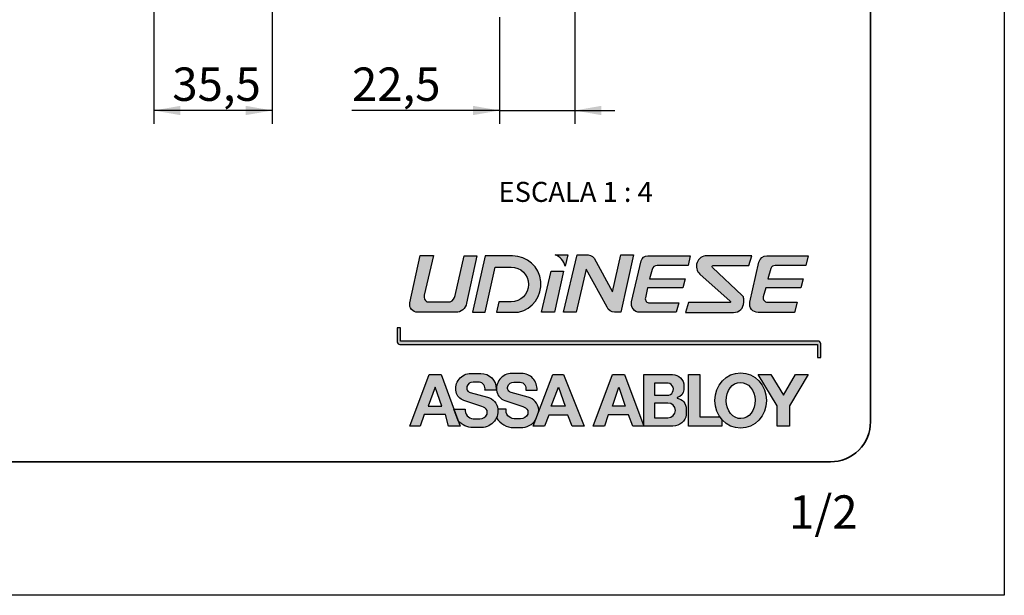
# Paper-space layout 'Sheet1' of a CAD drawing. Units: inches. Extents: x 0 to 210, y 0 to 297.
# Drawn here: x 136 to 210, y 0 to 43 of the extents above; entities that cross this region are included whole.
import ezdxf

# ---------------------------------------------------------------- set-up
doc = ezdxf.new("R2010")
doc.units = ezdxf.units.IN
doc.header["$MEASUREMENT"] = 0
doc.layers.add('ANOTAÇÕES', color=8, linetype='Continuous')
doc.layers.add('COTAS', color=8, linetype='Continuous')
doc.layers.add('DESENHO', color=179, linetype='Continuous', lineweight=25)
doc.layers.add('LAYOUT_', color=7, linetype='Continuous', lineweight=35)
doc.styles.add('SLDTEXTSTYLE0', font='TXT', dxfattribs={"width": 0.7})
doc.styles.add('SLDTEXTSTYLE1', font='TXT', dxfattribs={"width": 0.65})
doc.dimstyles.new('SLDDIMSTYLE6', dxfattribs={"dimtxt": 2.5, "dimasz": 2, "dimexe": 0, "dimexo": 0.0625, "dimtad": 1, "dimdec": 1, "dimlfac": 4, "dimrnd": 1e-09, "dimzin": 12, "dimdsep": 46, "dimtxsty": 'SLDTEXTSTYLE0', "dimsah": 1, "dimcen": 0.09, "dimadec": 0, "dimazin": 3, "dimtfac": 1, "dimtdec": 1, "dimtofl": 0, "dimtmove": 0, "dimatfit": 3, "dimfxl": 1, "dimfrac": 2, "dimtolj": 1, "dimtzin": 12, "dimarcsym": 0})
doc.dimstyles.new('SLDDIMSTYLE7', dxfattribs={"dimtxt": 2.5, "dimasz": 2, "dimexe": 0, "dimexo": 0.0625, "dimtad": 1, "dimdec": 1, "dimlfac": 4, "dimrnd": 1e-09, "dimzin": 12, "dimdsep": 46, "dimtxsty": 'SLDTEXTSTYLE0', "dimsah": 1, "dimcen": 0.09, "dimadec": 0, "dimazin": 3, "dimtfac": 1, "dimtdec": 1, "dimtmove": 0, "dimatfit": 0, "dimfxl": 1, "dimfrac": 2, "dimtolj": 1, "dimtzin": 12, "dimarcsym": 0})

# ---------------------------------------------------------------- blocks, each defined once
blk = doc.blocks.new('_D_17')
at = {"layer": 'COTAS'}
for p, q in [((146.3223983012946, 48.84586818507185), (146.3223983012945, 35.32206099370136)), ((155.1973983012946, 48.84586818507179), (155.1973983012945, 35.32206099370134)), ((155.1973983012945, 36.32206099370134), (146.3223983012945, 36.32206099370136))]:
    blk.add_line(p, q, dxfattribs=at)
for points in [[(146.3223983012945, 36.32206099370136), (148.3223983012945, 35.97206099370135), (148.3223983012945, 36.67206099370136)], [(155.1973983012945, 36.32206099370134), (153.1973983012945, 36.67206099370134), (153.1973983012945, 35.97206099370134)]]:
    blk.add_solid(points, dxfattribs=at)
at = {"layer": 'COTAS', "insert": (147.7078149915547, 39.54473034313125), "char_height": 2.5, "attachment_point": 1, "style": 'SLDTEXTSTYLE0'}
blk.add_mtext('35,5', dxfattribs=at)
blk = doc.blocks.new('_D_19')
at = {"layer": 'COTAS'}
for p, q in [((177.8366575112235, 69.07206099370141), (177.8366575112235, 35.32206099369839)), ((172.2116575112236, 43.32206099370136), (172.2116575112236, 35.32206099369839)), ((172.2116575112236, 36.32206099369839), (161.1595742014842, 36.32206099369839)), ((172.2116575112236, 36.32206099369839), (177.8366575112235, 36.32206099369839)), ((177.8366575112235, 36.32206099369839), (180.8366575112235, 36.32206099369839))]:
    blk.add_line(p, q, dxfattribs=at)
for points in [[(172.2116575112236, 36.32206099369839), (170.2116575112236, 36.67206099369839), (170.2116575112236, 35.97206099369839)], [(177.8366575112235, 36.32206099369839), (179.8366575112235, 35.97206099369839), (179.8366575112235, 36.67206099369839)]]:
    blk.add_solid(points, dxfattribs=at)
at = {"layer": 'COTAS', "insert": (161.1595742014842, 39.5447303431283), "char_height": 2.5, "attachment_point": 1, "style": 'SLDTEXTSTYLE0'}
blk.add_mtext('22,5', dxfattribs=at)
blk = doc.blocks.new('UDINESE-ASSA ABLOY')
at = {"layer": 'DESENHO'}
h = blk.add_hatch(color=256, dxfattribs=at)
edge = h.paths.add_edge_path()
edge.add_ellipse((25.70731805190005, 2.074329288377129), major_axis=(0, -2.074329288377143), ratio=0.9311589483999992, start_angle=0, end_angle=360)
edge = h.paths.add_edge_path()
edge.add_line((24.93324306540003, 9.418307016677126), (21.79556820820005, 9.418307016677126))
edge.add_line((21.79556820820005, 9.418307016677126), (21.57563146660004, 8.669033996577127))
edge.add_line((21.57563146660004, 8.669033996577127), (25.18115749770004, 8.669033996577127))
edge.add_arc((25.18115749767105, 9.429169120948146), 0.7601351243710219, 270.0000000021844, 360.0000000021843)
edge.add_line((25.94129262204208, 9.429169120977129), (25.94129262200374, 9.68294827707713))
edge.add_arc((25.57430664280002, 9.682948277077138), 0.3669859792037262, 359.9999999999979, 406.8175732117994)
edge.add_line((25.82544376940939, 9.9505465815757), (23.59315533830005, 12.04551688947713))
edge.add_arc((23.6498793295091, 12.10595894390477), 0.08289060937235425, 90.0000000062866, 226.8175732181821, ccw=False)
edge.add_line((23.64987932950004, 12.18884955327712), (26.31927271420003, 12.18884955327712))
edge.add_line((26.31927271420003, 12.18884955327712), (26.55284463540005, 12.91475798857712))
edge.add_line((26.55284463540005, 12.91475798857713), (23.17987276420004, 12.91475798856167))
edge.add_arc((23.17987276421218, 12.12873130848518), 0.786026680076488, 90.00000000088407, 228.436634194283)
edge.add_line((22.65838497910005, 11.54060850517713), (24.93324306540003, 9.523494565277126))
edge.add_arc((24.8866082287345, 9.470900790977126), 0.07029162884682945, -48.436634193088594, 48.43663419308717, ccw=False)
edge = h.paths.add_edge_path()
edge.add_line((18.74523172340002, 10.52454531487712), (18.57996399230004, 9.762796222977123))
edge.add_arc((18.88452514151865, 9.696719176497275), 0.3116467065201475, 167.7589222462804, 269.9999999965826)
edge.add_line((18.88452514150003, 9.385072469977125), (21.08716212310003, 9.385072469977125))
edge.add_line((21.08716212310003, 9.385072469977125), (20.88073429330004, 8.683113922277123))
edge.add_line((20.88073429330004, 8.683113922277123), (18.14188839420004, 8.683113922277123))
edge.add_arc((18.16150253545985, 9.3163960414834), 0.6335857929623648, 166.8022057899778, 268.22599069527865, ccw=False)
edge.add_line((17.54465120480003, 9.461052160977125), (18.26421984964352, 12.52948008165444))
edge.add_arc((18.75030036891209, 12.41549066768668), 0.4992673208904438, 90.000000001383, 166.8022057884829, ccw=False)
edge.add_line((18.75030036890004, 12.91475798857713), (21.94076025940004, 12.91475798857713))
edge.add_line((21.94076025940004, 12.91475798857713), (21.78326845350003, 12.18884955327712))
edge.add_line((21.78326845350003, 12.18884955327712), (19.46596770530005, 12.18884955327712))
edge.add_arc((19.46596770529854, 11.78107789217597), 0.4077716611011495, 89.99999999978765, 164.3928719361884)
edge.add_line((19.07323095090217, 11.89078463464608), (18.87570194770004, 11.18365490087712))
edge.add_line((18.87570194770004, 11.18365490087712), (21.55491750950003, 11.18365490087712))
edge.add_line((21.55491750950003, 11.18365490087712), (21.37080241260003, 10.52454531487712))
edge.add_line((21.37080241260003, 10.52454531487712), (18.74523172340002, 10.52454531487712))
edge = h.paths.add_edge_path()
edge.add_line((13.46639860680003, 12.99205394147712), (14.12346344530005, 12.99205394147712))
edge.add_arc((14.17747392968721, 12.25547514032922), 0.7385563368655281, 40.015936942704684, 94.19377316180612, ccw=False)
edge.add_line((14.74310883707895, 12.73036735364099), (16.10615550100005, 10.21869171437712))
edge.add_line((16.10615550100005, 10.21869171437712), (16.75103345000005, 12.99753763987712))
edge.add_line((16.75103345000005, 12.99753763987712), (17.68633426180003, 12.99753763987712))
edge.add_line((17.68633426180003, 12.99753763987712), (16.75103345000005, 8.683113922277123))
edge.add_line((16.75103345000005, 8.683113922277123), (16.25230371030003, 8.683113922277123))
edge.add_arc((16.32494844960354, 9.377554680214764), 0.6982300655467931, 207.1936721118305, 264.0280674415324, ccw=False)
edge.add_line((15.70389595200004, 9.058463753277124), (14.15000350400004, 11.92180945587712))
edge.add_line((14.15000350400004, 11.92180945587712), (13.38292108520002, 8.683113922277123))
edge.add_line((13.38292108520002, 8.683113922277123), (12.44582964690005, 8.683113922277123))
edge.add_line((12.44582964690005, 8.683113922277123), (13.46639860680003, 12.99205394147712))
edge = h.paths.add_edge_path()
edge.add_arc((11.33828193375558, 11.82284353093362), 1.272001525729412, 14.57484778059244, 67.44332602529265)
edge.add_line((11.82621802780005, 12.99753763987712), (12.77371143340005, 12.99753763987712))
edge.add_line((12.77371143340005, 12.99753763987712), (12.56935011066142, 12.14293574462789))
h.paths.add_polyline_path([(11.76620179730003, 8.683113922277123), (10.78753769380003, 8.683113922277123), (11.52153577140004, 11.77453112197713), (12.44582964690005, 11.77453112197713)])
edge = h.paths.add_edge_path()
edge.add_line((7.613293388600027, 9.46432808157713), (7.426781078200037, 8.68311392227713))
edge.add_line((7.426781078200037, 8.683113922277123), (9.088016098600036, 8.683113922277123))
edge.add_arc((8.614401701131698, 10.77166030799636), 2.141573394210472, 282.7767362732416, 449.4062933736416)
edge.add_line((8.636592577531275, 12.91311872874488), (6.569338264500033, 12.91311872877713))
edge.add_line((6.569338264500033, 12.91311872877713), (5.623263744300033, 8.68311392227713))
edge.add_line((5.623263744300033, 8.683113922277123), (6.569338264400045, 8.683113922277123))
edge.add_line((6.569338264400045, 8.683113922277123), (7.327822068900048, 12.07437969517713))
edge.add_line((7.327822068900048, 12.07437969517713), (8.517465307000037, 12.07437969519648))
edge.add_arc((8.517465307000037, 10.7693538883868), 1.305025806809676, -90, 90, ccw=False)
edge.add_line((8.517465307000037, 9.46432808157713), (7.613293388600027, 9.46432808157713))
edge = h.paths.add_edge_path()
edge.add_line((2.721927563800051, 12.92786285367713), (2.018296467100043, 9.962002890277127))
edge.add_arc((2.484070275359727, 9.851501066295043), 0.4787023016072673, 166.6536922146116, 235.6584771821128)
edge.add_line((2.214022539322059, 9.456241513817147), (3.970917316900028, 9.456241513877124))
edge.add_arc((3.60863666065282, 10.11060424845417), 0.7479557889969504, 298.9706190557526, 347.2631688857518)
edge.add_line((4.338187516461289, 9.945700000227525), (5.00892890540004, 12.91311872867713))
edge.add_line((5.00892890540004, 12.91311872867713), (5.958753497400039, 12.91311872867713))
edge.add_line((5.958753497400039, 12.91311872867713), (5.183350040900052, 9.354570723177126))
edge.add_arc((4.398146888577429, 9.477714882174624), 0.7948009023098694, 268.7148022715323, 351.08685083713146, ccw=False)
edge.add_arc((2.783160930282406, -62.50837532697747), 71.20940288639733, 88.71480226861479, 91.01689771791479)
edge.add_arc((1.50921319289921, 9.26301633397486), 0.5732942194331629, 167.7074622073873, 271.0168977182868, ccw=False)
edge.add_line((0.9490627116000496, 9.385072469977125), (1.72103260060004, 12.92786285367713))
edge.add_line((1.72103260060004, 12.92786285367713), (2.721927563800051, 12.92786285367713))
edge = h.paths.add_edge_path()
edge.add_line((27.74259011120003, 11.18481291907712), (30.39690181200004, 11.18481291907712))
edge.add_line((30.39690181200004, 11.18481291907712), (30.21665872060004, 10.52570333307713))
edge.add_line((30.21665872060004, 10.52570333307713), (27.59017165220004, 10.52570333307713))
edge.add_line((27.59017165220004, 10.52570333307713), (27.4050605976793, 9.848792669832164))
edge.add_arc((27.72533945260002, 9.76120776417713), 0.3320386432449344, 164.7055715028994, 270)
edge.add_line((27.72533945260002, 9.429169120932194), (29.94404760710003, 9.429169120977129))
edge.add_line((29.94404760710003, 9.429169120977129), (29.73774555700004, 8.669033996577127))
edge.add_line((29.73774555700004, 8.669033996577127), (27.01702785230003, 8.669033996577127))
edge.add_arc((27.01702785235665, 9.294518442479813), 0.6254844459026891, 167.3223162766134, 269.999999994813, ccw=False)
edge.add_line((26.40679265570003, 9.431791152177126), (27.08312709910004, 12.43838352697713))
edge.add_arc((27.67856641703415, 12.30443915761639), 0.6103188309607461, 90.00000000320182, 167.3223162849028, ccw=False)
edge.add_line((27.67856641700004, 12.91475798857713), (30.75206672700003, 12.91475798857713))
edge.add_line((30.75206672700003, 12.91475798857713), (30.60137141280003, 12.18884955327712))
edge.add_line((30.60137141280003, 12.18884955327712), (28.28855901720004, 12.18884955327712))
edge.add_arc((28.28855901717188, 11.82794160855875), 0.3609079447183714, 89.99999999552955, 156.2536916120279)
edge.add_line((27.95820646784824, 11.97327480406553), (27.74259011120003, 11.18481291907712))
edge = h.paths.add_edge_path()
edge.add_arc((5.73505296937148, 1.342173208615733), 0.6484024176838304, 172.0569889783784, 266.0853697919757)
edge.add_line((5.690786508800045, 0.6952835922771214), (6.17857704320005, 0.6952835922771214))
edge.add_arc((6.178577043179217, 1.281259301663184), 0.5859757093860591, 270.0000000020378, 337.5422163589363)
edge.add_line((6.720113086290439, 1.057415056702709), (6.720113086300046, 1.337686662577127))
edge.add_arc((6.111162647007035, 0.9479224832144268), 0.7230053616878926, 32.6216391771861, 71.81348189168787)
edge.add_line((6.336820846900025, 1.634810487077118), (4.988180363100042, 2.077869300377117))
edge.add_arc((5.261586089546967, 2.910097483329736), 0.8759876938374113, 192.7888499474175, 251.8134818900175, ccw=False)
edge.add_arc((5.515593602315818, 2.967754593996887), 1.136456807080233, 90.00000000079518, 192.7888499486955, ccw=False)
edge.add_line((5.515593602300044, 4.104211401077123), (6.247748596300028, 4.104211401077123))
edge.add_arc((6.247748596300028, 2.942327525677115), 1.161883875400004, 2.2737367544323206e-13, 90.00000000000023, ccw=False)
edge.add_line((7.409632471700036, 2.942327525677115), (7.409632471700036, 2.853235223577116))
edge.add_line((7.409632471700036, 2.853235223577116), (6.565349009900046, 2.853235223577116))
edge.add_arc((6.059377053409889, 2.952793917027719), 0.5156738835699143, 348.8682785674171, 439.965968472519)
edge.add_line((6.149224505300026, 3.460580279177123), (5.673009721400035, 3.460580279177123))
edge.add_arc((5.673009721349302, 2.982954015638882), 0.4776262635382508, 89.99999999391291, 164.0198653854119)
edge.add_arc((5.554284720596797, 3.016953317742377), 0.3541289828102857, 164.0198653940723, 254.7951118232702)
edge.add_line((5.461406778300045, 2.67522093077713), (6.755942788998084, 2.323384682472735))
edge.add_arc((6.475299393471005, 1.290793573404187), 1.070049117555071, 7.567764002087586, 74.79511182398687, ccw=False)
edge.add_arc((6.277190508700045, 1.308728647877132), 1.264831423946768, -94.47164355760037, 5.580112946399993, ccw=False)
edge.add_line((6.178577043237681, 0.04774731755034622), (5.673009721366782, 0.04774731751905392))
edge.add_arc((5.697466381233625, 1.58433571461596), 1.536783013409732, 222.3755813364121, 269.08814547431206, ccw=False)
edge.add_line((4.562179222600037, 0.5485630089771263), (4.240321879300041, 1.431774685177118))
edge.add_line((4.240321879300041, 1.431774685177118), (5.092871320109253, 1.431774685216709))
h.paths.add_polyline_path([(28.43779335650004, 1.678122567677121), (27.01702785230003, 4.021330334277124), (27.95822980650004, 4.021330334277124), (28.90501885060004, 2.46596392827712), (29.82553681970003, 4.021330334277124), (30.75206672700003, 4.021330334277124), (29.36527783510004, 1.678122567677121), (29.36527783510004, 0.1509234307771266), (28.43779335650004, 0.1509234307771266)])
edge = h.paths.add_edge_path()
edge.add_line((14.67785191100003, 0.1509234307771266), (16.10615550100005, 4.022606725277129))
edge.add_line((16.10615550100005, 4.022606725277129), (17.00987898870005, 4.022606725277129))
edge.add_line((17.00987898870005, 4.022606725277129), (18.46612297180005, 0.1509234307771266))
edge.add_line((18.46612297180005, 0.1509234307771266), (18.46612297180005, 4.021330334277124))
edge.add_line((18.46612297180005, 4.021330334277124), (20.59861253940005, 4.021330334277124))
edge.add_arc((20.59861253940005, 3.156131312177124), 0.8651990221000005, 0, 90, ccw=False)
edge.add_line((21.46381156150005, 3.156131312177124), (21.46381156150005, 2.869407842477131))
edge.add_arc((20.77118312687202, 2.962474256019505), 0.6988529929712737, 285.5880866542524, 352.3471735817536, ccw=False)
edge.add_line((20.95897858670003, 2.289326151177136), (20.95897858670003, 2.24564651027714))
edge.add_arc((20.81451969086208, 1.431774685191201), 0.8265928382555774, -9.75887815002352e-10, 79.93505949332467, ccw=False)
edge.add_line((21.64111252911766, 1.431774685177118), (21.64111252910004, 1.006491426677115))
edge.add_arc((20.63946357290033, 1.165043427890225), 1.014119997113091, 269.9999999999839, 351.00522356158393, ccw=False)
edge.add_line((20.63946357290004, 0.1509234307771266), (18.46612297180005, 0.1509234307771266))
edge.add_line((18.46612297180005, 0.1509234307771266), (17.62721326160005, 0.1509234307771266))
edge.add_line((17.62721326160005, 0.1509234307771266), (17.30541117940004, 1.006491426677115))
edge.add_line((17.30541117940004, 1.006491426677115), (15.79614815850005, 1.006491426677115))
edge.add_line((15.79614815850005, 1.006491426677115), (15.52308443260003, 0.1509234307771123))
edge.add_line((15.52308443260003, 0.1509234307771266), (14.67785191100003, 0.1509234307771266))
h.paths.add_polyline_path([(11.02381502390003, 0.1509234307771266), (10.18300507330005, 0.1509234307771266), (11.65062231200005, 4.022606725277129), (12.44582964690005, 4.022606725277129), (13.99366035970004, 0.1509234307771266), (13.10536571520004, 0.1509234307771266), (12.77371143340005, 0.9805104985771322), (11.33828193380003, 0.9805104985771322)])
h.paths.add_polyline_path([(3.296178657900043, 4.022606725277129), (4.707085841900039, 0.1509234307771266), (3.824987565000043, 0.1509234307771266), (3.608636660600041, 1.018561080277124), (2.018296467100043, 1.018561080277124), (1.72103260060004, 0.1509234307771266), (0.9490627116000496, 0.1509234307771266), (2.377535751000039, 4.022606725277129)])
edge = h.paths.add_edge_path()
edge.add_line((0.2529489831000262, 7.513708017177123), (2.842170943040401e-14, 7.513708017177123))
edge.add_line((2.842170943040401e-14, 7.513708017177123), (2.842170943040401e-14, 6.473892519477126))
edge.add_arc((0.2000000000000171, 6.473892519477126), 0.2, 180, 270)
edge.add_line((0.2000000000000171, 6.27389251947713), (31.46294762350004, 6.27389251947713))
edge.add_line((31.46294762350004, 6.27389251947713), (31.46294762350004, 5.30509386667714))
edge.add_line((31.46294762350004, 5.305093866677126), (31.70665358880004, 5.305093866677126))
edge.add_line((31.70665358880004, 5.305093866677126), (31.70665358880004, 6.329217113977123))
edge.add_arc((31.50665358880005, 6.329217113977137), 0.2, 0, 90)
edge.add_line((31.50665358880005, 6.529217113977126), (0.2529489831000262, 6.529217113977126))
edge.add_line((0.2529489831000262, 6.529217113977126), (0.2529489831000262, 7.513708017177123))
h.paths.add_polyline_path([(2.310838759700033, 1.653912758577121), (3.327307794200038, 1.653912758577121), (2.835620447300045, 3.081697169777129)], flags=17)
h.paths.add_polyline_path([(10.4651879342, 2.853235223577116, 0.4360023050211486), (9.303304058800052, 4.104211401077123), (8.571149064758941, 4.104211401037446, 0.481207580723274), (7.462884966448627, 2.716189964867482, 0.2633929586251312), (8.043735825646621, 2.077869300390802), (9.392376309500008, 1.634810487077118, -0.1726933381715755), (9.775668548874535, 1.337686662510208), (9.775668548800041, 1.057415056677115, -0.3035478487272082), (9.234132505800034, 0.6952835922771214), (8.746341971400028, 0.6952835922771214, -0.4349596299549836), (8.148426782600012, 1.431774685177118), (7.536020582130561, 1.431774685177118), (7.536028162807781, 1.431717637643445, -0.1332712453450427), (7.425519661544598, 0.7785035185916058, 0.2593861690780206), (8.728565183901594, 0.0477473175173202), (9.234132505800034, 0.0477473174771319, 0.255802909368805), (10.36810408287678, 0.6392283677248969), (10.58041090038452, 1.199309523068393, 0.04376275546548794), (10.59158362528905, 1.431717637561263, 0.3020480096433059), (9.811498251541508, 2.323384682460713), (8.51696224080004, 2.67522093077713, -0.4181821598479469), (8.269395733552386, 3.114446462325191, -0.3346917055265752), (8.72856518395119, 3.460580279253634), (9.204779967900038, 3.460580279177123, -0.4198360969890453), (9.620904472400042, 2.853235223577116)])
h.paths.add_polyline_path([(22.65838497910005, 0.8620794112771222), (22.65838497910005, 4.021330334277124), (21.79556820820005, 4.021330334277124), (21.79556820820005, 0.1509234307771266), (24.30052897920004, 0.1509234307771266), (24.30052897920004, 0.6529414598372512), (24.2996045142325, 0.6539977100226508), (24.2992930757402, 0.6543531772750981), (24.2966996118995, 0.6573249551833698, 0.0005712435072134555), (24.29411158643435, 0.6603021960868318, 0.00103203385580256), (24.29152900932252, 0.6632848885073059, 0.001444523269730013), (24.28895189052048, 0.6662730209455674, 0.001810331381479839), (24.28638023996396, 0.6692665818814305, 0.002131076628900411), (24.28381406756742, 0.6722655597737912, 0.002408376193626294), (24.28125338322425, 0.6752699430606413, 0.002643845960426084), (24.27869819680672, 0.6782797201591393, 0.002839100511592795), (24.27614851816585, 0.6812948794656677, 0.002995753107733672), (24.27360435713146, 0.6843154093558326, 0.003115415588952986), (24.27106572351212, 0.687341298184549, 0.003199698460366803), (24.26853262709503, 0.6903725342860696, 0.00325021076506407), (24.26600507764604, 0.6934091059740268, 0.003268560111589233), (24.26348308490967, 0.6964510015414902, 0.003256352608085799), (24.26096665860899, 0.6994982092609945, 0.003215192855978831), (24.25845580844558, 0.7025507173846108, 0.003146683904985525), (24.25595054409965, 0.705608514143961, 0.003052427241448069), (24.25345087522967, 0.7086715877502741, 0.002934022787556351), (24.25095681147269, 0.7117399263944435, 0.002793068790738444), (24.24846836244413, 0.7148135182470696, 0.002631161866447712), (24.24598553773768, 0.7178923514584881, 0.002449896943609618), (24.24350834692547, 0.7209764141588408, 0.00225086726877679), (24.2410367995578, 0.7240656944580905, 0.00203566430247114), (24.23857090516327, 0.7271601804461056, 0.001805877770698223), (24.23611067324867, 0.7302598601926604, 0.001563095600024237), (24.23365611329899, 0.7333647217475487, 0.001308903870683924), (24.23120723477737, 0.7364747531405271, 0.001044886873456922), (24.22876404712486, 0.7395899423814569, 0.0007726269941469498), (24.22632655976082, 0.7427102774603185), (24.22389478208254, 0.7458357463472396), (24.22146872346516, 0.7489663369925523), (24.22059600950237, 0.7500969965452668), (24.21955936984986, 0.7514400328387438), (24.21904839326206, 0.7521020373268641), (24.21872809933237, 0.7525186618836983), (24.21663380080429, 0.7552428352610434, -0.0006570674992259469), (24.21422495540079, 0.758388718686362, -0.000945663349118676), (24.21182186633857, 0.7615396754744381, -0.001231480287645115), (24.2094245428822, 0.7646956934773357, -0.001512951901080224), (24.20703299427407, 0.7678567605276498, -0.001788513936340922), (24.20464722973443, 0.7710228644384642, -0.002056604269768042), (24.20226725846112, 0.7741939930034363, -0.002315662954116074), (24.19989308962965, 0.7773701339968966, -0.002564132248285696), (24.19752473239322, 0.7805512751738206, -0.002800456608185974), (24.19516219588255, 0.7837374042699139, -0.003023082803307936), (24.19280548920602, 0.7869285090016405, -0.00323045981737086), (24.19045462144942, 0.7901245770663081, -0.003421038974340754), (24.18810960167608, 0.7933255961420684, -0.003593273911460501), (24.1857704389268, 0.796531553888002, -0.003745620660059625), (24.18343714221979, 0.7997424379441043, -0.003876537589911779), (24.18110972055061, 0.802958235931456, -0.003984485504445365), (24.17878818289225, 0.8061789354521238, -0.00406792763580982), (24.1764725381949, 0.8094045240893024, -0.004125329695612018), (24.17416279538617, 0.812634989407357, -0.0041551598491278), (24.17185896337077, 0.8158703189518235, -0.004155888782911732), (24.16956105103071, 0.8191105002494794, -0.004125989765769339), (24.16726906722525, 0.822355520808415, -0.004063938566982373), (24.16498302079057, 0.8256053681180902, -0.00396821355377799), (24.16270292054017, 0.8288600296492774, -0.003837295768267589), (24.16042877526459, 0.8321194928542752, -0.003669668820261189), (24.15816059373122, 0.8353837451668369, -0.003463818985743888), (24.15589838468475, 0.8386527740022132, -0.003218235301408791), (24.15364215684664, 0.8419265667573086, -0.002931409443463866), (24.15139191891544, 0.8452051108106104, -0.002601835878467901), (24.14914767956645, 0.8484883935223024, -0.002228011791460275), (24.14690944745186, 0.8517764022343215, -0.001808437141689798), (24.1446772312008, 0.8550691242703294, -0.001341614807619812), (24.14245103941929, 0.8583665469358976, -0.0008260503882338393), (24.14023088068981, 0.8616686575184076), (24.13995547885162, 0.8620794112771222)])
edge = h.paths.add_edge_path(flags=16)
edge.add_ellipse((25.70731805190005, 2.074329288377129), major_axis=(0.02653369580983167, -1.359239788981796), ratio=0.7975705450999955, start_angle=0, end_angle=360)
edge = h.paths.add_edge_path(flags=16)
edge.add_line((19.26806088240005, 1.882057148177125), (19.26806088240005, 0.778503518577125))
edge.add_line((19.26806088240005, 0.778503518577125), (20.26815781750003, 0.778503518577125))
edge.add_arc((20.26815781750003, 1.330280333377118), 0.5517768148000002, 270, 450)
edge.add_line((20.26815781750003, 1.882057148177125), (19.26806088240005, 1.882057148177125))
edge = h.paths.add_edge_path(flags=16)
edge.add_line((19.26806088240005, 3.379928325077117), (19.26806088240005, 2.46596392827712))
edge.add_line((19.26806088240005, 2.46596392827712), (20.21375220730005, 2.46596392827712))
edge.add_arc((20.21375220731272, 2.924337546451355), 0.4583736181742261, 269.9999999984156, 456.3167235823149)
edge.add_line((20.16331991340004, 3.379928325077117), (19.26806088240005, 3.379928325077117))
h.paths.add_polyline_path([(17.07390199170004, 1.653912758577121), (16.10615550100005, 1.653912758577121), (16.59002874640004, 3.081697169777129)], flags=16)
h.paths.add_polyline_path([(12.56935011060003, 1.653912758577121), (11.52153577140004, 1.653912758577121), (12.07528095190003, 3.081697169777129)], flags=16)
for p, q in [((0.2529489830999978, 7.513708017177123), (0, 7.513708017177123)), ((0, 7.513708017177123), (0, 6.473892519477126)), ((0.2529489830999978, 6.529217113977126), (0.2529489830999978, 7.513708017177123)), ((0.1999999999999886, 6.27389251947713), (31.46294762350001, 6.27389251947713)), ((31.50665358880002, 6.529217113977126), (0.2529489830999978, 6.529217113977126)), ((31.46294762350001, 6.27389251947713), (31.46294762350001, 5.305093866677126)), ((31.70665358880001, 5.305093866677126), (31.70665358880001, 6.329217113977123)), ((31.46294762350001, 5.305093866677126), (31.70665358880001, 5.305093866677126))]:
    blk.add_line(p, q)
for points in [[(2.721927563800023, 12.92786285367713), (2.018296467100015, 9.96200289027712, 0.3105311449654703), (2.214022539322031, 9.456241513817147), (3.9709173169, 9.456241513877124, 0.2138910860917307), (4.338187516461261, 9.945700000227518), (5.008928905400012, 12.91311872867712), (5.958753497400011, 12.91311872867712), (5.183350040900024, 9.354570723177119, -0.3757361031773747), (4.380320258652347, 8.683113922209117, 0.01004512416705456), (1.51938760683754, 8.689812405746444, -0.4840081159990918), (0.9490627116000212, 9.385072469977125), (1.721032600600012, 12.92786285367713)], [(7.613293388599999, 9.464328081577122), (7.426781078200008, 8.683113922277123), (9.088016098600008, 8.683113922277123, 0.8896343214559054), (8.636592577531246, 12.91311872874488), (6.569338264500004, 12.91311872877712), (5.623263744300004, 8.683113922277123), (6.569338264400017, 8.683113922277123), (7.327822068900019, 12.07437969517713), (8.517465307000009, 12.07437969519648, -0.9999999999999999), (8.517465307000009, 9.464328081577122)], [(12.56935011066139, 12.14293574462789, 0.2348631347029916), (11.82621802780002, 12.99753763987712), (12.77371143340002, 12.99753763987712)], [(13.4663986068, 12.99205394147712), (14.12346344530002, 12.99205394147712, -0.2408995935030071), (14.74310883707892, 12.73036735364099), (16.10615550100002, 10.21869171437712), (16.75103345000002, 12.99753763987712), (17.6863342618, 12.99753763987712), (16.75103345000002, 8.683113922277123), (16.2523037103, 8.683113922277123, -0.2531985942569159), (15.70389595200001, 9.058463753277124), (14.15000350400001, 11.92180945587712), (13.3829210852, 8.683113922277123), (12.44582964690002, 8.683113922277123)], [(18.7452317234, 10.52454531487712), (18.57996399230001, 9.762796222977123, 0.4782673946960667), (18.88452514150001, 9.385072469977125), (21.0871621231, 9.385072469977125), (20.88073429330001, 8.683113922277123), (18.14188839420001, 8.683113922277123, -0.4738930125604398), (17.5446512048, 9.461052160977125), (18.2642198496435, 12.52948008165444, -0.3482476357780878), (18.75030036890001, 12.91475798857712), (21.94076025940001, 12.91475798857712), (21.7832684535, 12.18884955327712), (19.46596770530002, 12.18884955327712, 0.3365025571568275), (19.07323095090214, 11.89078463464608), (18.87570194770001, 11.18365490087712), (21.5549175095, 11.18365490087712), (21.3708024126, 10.52454531487712)], [(24.93324306540001, 9.418307016677126), (21.79556820820002, 9.418307016677126), (21.57563146660002, 8.669033996577127), (25.18115749770001, 8.669033996577127, 0.414213562373095), (25.94129262204206, 9.429169120977122), (25.94129262200371, 9.682948277077124, 0.2071700117170132), (25.82544376940936, 9.9505465815757), (23.59315533830002, 12.04551688947713, -0.6797113956178116), (23.64987932950001, 12.18884955327712), (26.3192727142, 12.18884955327712), (26.55284463540002, 12.91475798857712), (23.17987276420001, 12.91475798856166, 0.6900897355294585), (22.65838497910002, 11.54060850517713), (24.93324306540001, 9.523494565277126, -0.4498021390584037)], [(27.7425901112, 11.18481291907712), (30.39690181200001, 11.18481291907712), (30.21665872060001, 10.52570333307713), (27.59017165220001, 10.52570333307713), (27.40506059767927, 9.848792669832164, 0.4947435521038926), (27.7253394526, 9.429169120932187), (29.9440476071, 9.429169120977122), (29.73774555700001, 8.669033996577127), (27.0170278523, 8.669033996577127, -0.4806103464046537), (26.4067926557, 9.431791152177126), (27.08312709910001, 12.43838352697712, -0.3507942888929895), (27.67856641700001, 12.91475798857712), (30.752066727, 12.91475798857712), (30.60137141280001, 12.18884955327712), (28.28855901720001, 12.18884955327712, 0.2974179543612959), (27.95820646784821, 11.97327480406553)]]:
    blk.add_lwpolyline(points, format="xyb", close=True)
blk.add_lwpolyline([(11.7662017973, 8.683113922277123), (10.7875376938, 8.683113922277123), (11.52153577140001, 11.77453112197712), (12.44582964690002, 11.77453112197712)], close=True)
at = {"extrusion": (0, 0, -1)}
for points in [[(-3.296178657900015, 4.022606725277129), (-4.70708584190001, 0.1509234307771266), (-3.824987565000015, 0.1509234307771266), (-3.608636660600013, 1.018561080277124), (-2.018296467100015, 1.018561080277124), (-1.721032600600012, 0.1509234307771266), (-0.9490627116000212, 0.1509234307771266), (-2.377535751000011, 4.022606725277129)], [(-11.0238150239, 0.1509234307771266), (-10.18300507330002, 0.1509234307771266), (-11.65062231200002, 4.022606725277129), (-12.44582964690002, 4.022606725277129), (-13.99366035970002, 0.1509234307771266), (-13.10536571520001, 0.1509234307771266), (-12.77371143340002, 0.9805104985771322), (-11.3382819338, 0.9805104985771322)], [(-28.43779335650001, 1.678122567677121), (-27.0170278523, 4.021330334277124), (-27.95822980650001, 4.021330334277124), (-28.90501885060002, 2.46596392827712), (-29.82553681970001, 4.021330334277124), (-30.752066727, 4.021330334277124), (-29.36527783510002, 1.678122567677121), (-29.36527783510002, 0.1509234307771266), (-28.43779335650001, 0.1509234307771266)], [(-2.310838759700005, 1.653912758577121), (-3.32730779420001, 1.653912758577121), (-2.835620447300016, 3.081697169777129)], [(-12.5693501106, 1.653912758577121), (-11.52153577140001, 1.653912758577121), (-12.0752809519, 3.081697169777129)], [(-17.07390199170001, 1.653912758577121), (-16.10615550100002, 1.653912758577121), (-16.59002874640001, 3.081697169777129)]]:
    blk.add_lwpolyline(points, close=True, dxfattribs=at)
for points in [[(-5.092871320109225, 1.431774685216709, -0.4349596299550119), (-5.690786508800016, 0.6952835922771214), (-6.178577043200022, 0.6952835922771214, -0.3035478487271885), (-6.720113086290411, 1.057415056702709), (-6.720113086300017, 1.337686662577127, -0.1726933381716043), (-6.336820846899997, 1.634810487077118), (-4.988180363100014, 2.077869300377131, 0.2633929586260303), (-4.407329503948461, 2.716189964867453, 0.4812075807344143), (-5.515593602300015, 4.104211401077123), (-6.247748596299999, 4.104211401077123, 0.414213562373095), (-7.409632471700007, 2.942327525677115), (-7.409632471700007, 2.853235223577116), (-6.565349009900018, 2.853235223577116, -0.4198360969895562), (-6.149224505299998, 3.460580279177123), (-5.673009721400007, 3.460580279177123, -0.3346917054968201), (-5.213840271052362, 3.114446462325176, -0.4181821598480118), (-5.461406778300017, 2.67522093077713), (-6.755942788998055, 2.323384682472721, 0.3020480096548107), (-7.536028162807781, 1.431717637643146, 0.4665826226573248), (-6.178577043237652, 0.04774731755034622), (-5.673009721366753, 0.04774731751905392, 0.2066922033348275), (-4.562179222600008, 0.5485630089771263), (-4.240321879300012, 1.431774685177118)], [(-14.677851911, 0.1509234307771266), (-16.10615550100002, 4.022606725277129), (-17.00987898870002, 4.022606725277129), (-18.46612297180002, 0.1509234307771266), (-18.46612297180002, 4.021330334277124), (-20.59861253940002, 4.021330334277124, 0.414213562373095), (-21.46381156150002, 3.156131312177124), (-21.46381156150002, 2.869407842477131, 0.2998198032138357), (-20.9589785867, 2.289326151177121), (-20.9589785867, 2.245646510277126, 0.3636493734874036), (-21.64111252911763, 1.431774685177118), (-21.64111252910001, 1.006491426677115, 0.3689453714537994), (-20.63946357290001, 0.1509234307771266), (-18.46612297180002, 0.1509234307771266), (-17.62721326160002, 0.1509234307771266), (-17.30541117940001, 1.006491426677115), (-15.79614815850002, 1.006491426677115), (-15.5230844326, 0.1509234307771266)], [(-24.30052897920001, 0.6529410959952173), (-24.30052897920001, 0.1509234307771266), (-21.79556820820002, 0.1509234307771266), (-21.79556820820002, 4.021330334277124), (-22.65838497910002, 4.021330334277124), (-22.65838497910002, 0.8620794112771222), (-24.13995535406269, 0.8620794112771222, -0.03218402682444595)], [(-19.26806088240002, 3.379928325077117), (-19.26806088240002, 2.46596392827712), (-20.21375220730002, 2.46596392827712, -1.056700957216812), (-20.16331991340002, 3.379928325077117)], [(-19.26806088240002, 1.882057148177125), (-19.26806088240002, 0.778503518577125), (-20.2681578175, 0.778503518577125, -0.9999999999999999), (-20.2681578175, 1.882057148177125)]]:
    blk.add_lwpolyline(points, format="xyb", close=True, dxfattribs=at)
for points in [[(-10.58041090038452, 1.199309523068379, -0.04376275546543625), (-10.59158362528902, 1.431717637561093, -0.3020480096548119), (-9.811498251497994, 2.323384682472522), (-8.516962240800012, 2.67522093077713, 0.4181821598480076), (-8.269395733552358, 3.114446462325176, 0.3346917054968201), (-8.728565183900002, 3.46058027925362), (-9.20477996790001, 3.460580279177123, 0.419836096989032), (-9.620904472400014, 2.853235223577116), (-10.4651879342, 2.853235223577116, -0.4360023050211545), (-9.303304058800023, 4.104211401077123), (-8.57114906480001, 4.104211401037446, -0.4812075807344135), (-7.462884966448598, 2.716189964867482, -0.2633929586260352), (-8.043735825649463, 2.077869300389864), (-9.392376309500008, 1.634810487077118, 0.1726933381715928), (-9.775668548874506, 1.337686662510208), (-9.775668548800013, 1.057415056677115, 0.3035478487271963), (-9.234132505800005, 0.6952835922771214), (-8.7463419714, 0.6952835922771214, 0.4349596299550097), (-8.148426782600012, 1.431774685177118), (-7.536020582100008, 1.431774685177118)], [(-7.425519661542268, 0.7785035185953717, -0.2593861690787566), (-8.728565183901424, 0.0477473175173202), (-9.234132505800005, 0.0477473174771319, -0.2558029093687855), (-10.36810408287678, 0.6392283677248685)]]:
    blk.add_lwpolyline(points, format="xyb", dxfattribs=at)
for centre, start, end in [((0.1999999999999886, 6.473892519477126), 180, 270), ((31.50665358880002, 6.329217113977123), 0, 90)]:
    blk.add_arc(centre, 0.2, start, end)
for major_axis, ratio in [((0, -2.074329288377141), 0.9311589484), ((0.02653369580983167, -1.359239788981782), 0.7975705451)]:
    blk.add_ellipse((25.70731805190002, 2.074329288377129), major_axis=major_axis, ratio=ratio)

psp = doc.layouts.new('Sheet1')

# ---------------------------------------------------------------- linework, layer by layer
psp.add_lwpolyline([(0, 0), (0, 297.0000000000001), (210, 297.0000000000001), (210, 0)], close=True)
at = {"layer": 'LAYOUT_', "color": 7, "lineweight": 35}
for p, q in [((199.9811969130172, 12.99859389592371), (199.9811969130172, 283.9985938959237)), ((196.9811969130172, 9.99859389592369), (12.98119691301726, 9.998593895923685))]:
    psp.add_line(p, q, dxfattribs=at)
psp.add_arc((196.9811969130172, 12.99859389592369), 3.000000000000002, 270.0000000000002, 4.071109992273301e-13, dxfattribs=at)

# ---------------------------------------------------------------- block references
psp.add_blockref('UDINESE-ASSA ABLOY', (164.550959706165, 12.5206472958018))

# ---------------------------------------------------------------- texts
at = {"layer": 'ANOTAÇÕES', "insert": (177.906075533181, 30.97447842290917), "char_height": 1.5, "attachment_point": 2, "style": 'SLDTEXTSTYLE1'}
psp.add_mtext('ESCALA 1 : 4', dxfattribs=at)
at = {"layer": 'DESENHO', "insert": (196.4513889849186, 7.490030532149381), "char_height": 2.5, "attachment_point": 2, "style": 'SLDTEXTSTYLE0'}
psp.add_mtext('1/2', dxfattribs=at)

# ---------------------------------------------------------------- dimensions: what is measured, and where the dimension line sits
at = {"layer": 'COTAS'}
for base, p1, p2, dimstyle, picture, middle in [((177.8366575112235, 36.32206099370134), (172.2116575112236, 44.32206099370136), (177.8366575112235, 70.07206099370141), 'SLDDIMSTYLE7', '_D_19', (164.2116575112236, 36.32206099370134)), ((146.3223983012945, 36.32206099370136), (155.1973983012946, 49.84586818507179), (146.3223983012946, 49.84586818507185), 'SLDDIMSTYLE6', '_D_17', (150.7598983012945, 36.32206099370135))]:
    dim = psp.add_linear_dim(base=base, p1=p1, p2=p2, dimstyle=dimstyle, dxfattribs=at)
    dim.commit()
    dim.dimension.update_dxf_attribs({"geometry": picture, "text_midpoint": middle, "dimtype": 128})

doc.saveas('drawing.dxf')
